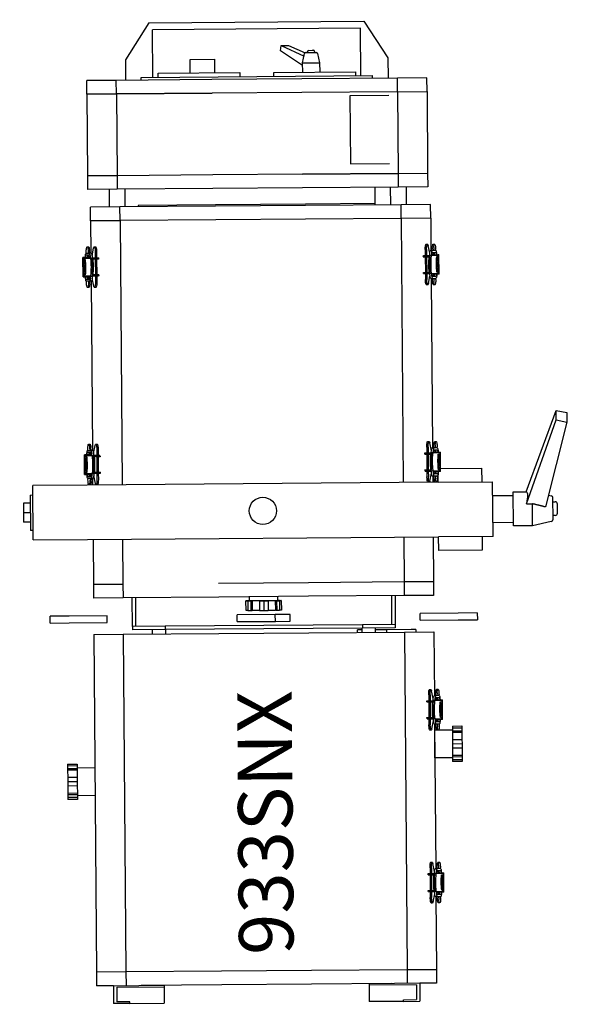
# Model space of a CAD drawing. Extents: x 1961 to 6583, y -6700 to 3716.
# Drawn here: x 6276 to 6317, y -5209 to -5137 of the extents above; entities that cross this region are included whole.
import ezdxf

# ---------------------------------------------------------------- set-up
doc = ezdxf.new("R2010")
doc.units = 0
doc.header["$LTSCALE"] = 93
doc.header["$MEASUREMENT"] = 0
doc.layers.get('0').update_dxf_attribs({"linetype": 'CONTINUOUS'})
doc.layers.add('LIGHT CONSTRUCTION', color=7, linetype='CONTINUOUS')

# ---------------------------------------------------------------- blocks, each defined once
blk = doc.blocks.new('933 face')
for p, q in [((-100.58, 361), (-112.58, 361)), ((-112.58, 347.8), (-112.58, 361)), ((-100.58, 359.8), (-110.18, 359.8)), ((-110.18, 349), (-110.18, 359.8)), ((-100.58, 361), (-75.37, 361)), ((-100.58, 361), (-100.58, 359.8)), ((-75.37, 349), (-75.37, 361)), ((100.58, 361), (75.37, 361)), ((75.37, 349), (75.37, 361)), ((100.58, 361), (112.58, 361)), ((100.58, 361), (100.58, 359.8)), ((100.58, 359.8), (110.18, 359.8)), ((110.18, 349), (110.18, 359.8)), ((112.58, 347.8), (112.58, 361)), ((-125, 337.8), (-125, 347.8)), ((-125, 347.8), (-112.58, 347.8)), ((-112.58, 347.8), (-75.37, 347.8)), ((-110.18, 349), (-75.37, 349)), ((-103.33, 337.8), (-103.33, 347.8)), ((-93.61, 348.99), (-93.61, 349)), ((-92.11, 347.8), (-33, 347.8)), ((-84.17, 348.99), (-84.17, 349)), ((-78.77, 349), (-78.77, 348.99)), ((-75.37, 347.8), (-75.37, 349)), ((-33, 347.8), (33, 347.8)), ((33, 347.8), (92.11, 347.8)), ((110.18, 349), (75.37, 349)), ((75.37, 347.8), (75.37, 349)), ((112.58, 347.8), (75.37, 347.8)), ((78.77, 348.99), (78.77, 349)), ((84.17, 349), (84.17, 348.99)), ((93.61, 348.99), (93.61, 349)), ((103.33, 337.8), (103.33, 347.8)), ((112.58, 347.8), (125, 347.8)), ((125, 337.8), (125, 347.8)), ((-103.33, 337.8), (-125, 337.8)), ((-125, 337.8), (-103.33, 337.8)), ((-125, 284.25), (-125, 337.8)), ((-103.33, 337.8), (-33, 337.8)), ((-103.33, 89.8), (-103.33, 337.8)), ((-33, 337.8), (33, 337.8)), ((33, 337.8), (103.33, 337.8)), ((103.33, 89.8), (103.33, 337.8)), ((103.33, 337.8), (125, 337.8)), ((125, 89.8), (125, 337.8)), ((-125, 294.8), (-125, 294.8)), ((-126.14, 284.25), (-128.51, 284.25)), ((-128.51, 282.78), (-126.14, 282.78)), ((-128.38, 284.89), (-128.38, 284.25)), ((-127.67, 288.92), (-126.68, 288.92)), ((-126.85, 284.25), (-127, 286.41)), ((-126.62, 281.1), (-126.74, 282.78)), ((-124.69, 284.25), (-126.14, 284.25)), ((-126.02, 286.41), (-125.86, 284.25)), ((-122.95, 287.94), (-124.14, 282.16)), ((-122.49, 288.92), (-121.5, 288.92)), ((-121.77, 280.59), (-121.77, 284.89)), ((-120.78, 280.59), (-120.78, 284.89)), ((-130.81, 281.1), (-129.92, 281.1)), ((-130.81, 281.1), (-130.81, 266.74)), ((-125.43, 280.59), (-130.68, 280.59)), ((-130.68, 280.59), (-130.68, 279.66)), ((-130.68, 279.66), (-129.22, 279.66)), ((-129.58, 279.66), (-130.56, 279.66)), ((-129.92, 281.1), (-125.81, 281.1)), ((-129.92, 281.1), (-129.92, 280.59)), ((-129.1, 281.1), (-129.1, 281.1)), ((-128.84, 281.1), (-128.84, 281.1)), ((-127.39, 281.1), (-127.39, 281.1)), ((-126.16, 281.1), (-126.16, 281.1)), ((-125.81, 280.93), (-125.81, 280.59)), ((-125.55, 280.59), (-125.55, 280.93)), ((-125.43, 280.59), (-124.45, 280.59)), ((-125, 280.59), (-125, 280.59)), ((-124.46, 280.59), (-124.46, 280.59)), ((-124.1, 280.59), (-124.45, 280.59)), ((-124.35, 280.59), (-124.45, 280.59)), ((-119.43, 280.59), (-124.35, 280.59)), ((-119.32, 279.66), (-124.24, 279.66)), ((-123.58, 278.66), (-124.16, 278.66)), ((-124.1, 280.93), (-124.1, 280.59)), ((-121.77, 268.19), (-121.77, 279.66)), ((-120.78, 268.19), (-120.78, 279.66)), ((-129.22, 268.19), (-130.68, 268.19)), ((-130.68, 268.19), (-130.68, 267.25)), ((-119.32, 268.19), (-124.24, 268.19)), ((-123.58, 269.19), (-124.16, 269.19)), ((-129.92, 266.74), (-130.81, 266.74)), ((-130.68, 267.25), (-125.43, 267.25)), ((-129.92, 267.25), (-129.92, 266.74)), ((-125.81, 266.74), (-129.92, 266.74)), ((-126.14, 265.06), (-128.51, 265.06)), ((-128.51, 263.59), (-126.14, 263.59)), ((-128.38, 265.06), (-128.38, 265.06)), ((-128.38, 263.59), (-128.38, 262.96)), ((-127, 261.44), (-126.85, 263.59)), ((-126.74, 265.06), (-126.62, 266.74)), ((-124.69, 263.59), (-126.14, 263.59)), ((-125.86, 263.59), (-126.02, 261.44)), ((-125.81, 267.25), (-125.81, 266.91)), ((-125.55, 266.91), (-125.55, 267.25)), ((-125.43, 267.25), (-124.45, 267.25)), ((-125, 157.33), (-125, 263.59)), ((-124.45, 267.25), (-124.35, 267.25)), ((-119.43, 267.25), (-124.35, 267.25)), ((-124.14, 265.69), (-122.95, 259.91)), ((-124.1, 267.25), (-124.1, 266.91)), ((-121.77, 262.96), (-121.77, 267.25)), ((-120.78, 262.96), (-120.78, 267.25)), ((-126.68, 258.92), (-127.67, 258.92)), ((-121.5, 258.92), (-122.49, 258.92)), ((138, 209.44), (138, 210.85)), ((138, 210.85), (145, 210.85)), ((145, 209.44), (145, 210.85)), ((-125, 204.8), (-125, 204.8)), ((125, 208.14), (138, 208.14)), ((138, 207.38), (138, 209.44)), ((138, 209.44), (145, 209.44)), ((138, 206.33), (138, 207.38)), ((138, 207.38), (145, 207.38)), ((138, 200.95), (138, 206.33)), ((138, 206.33), (145, 206.33)), ((145, 207.38), (145, 209.44)), ((145, 206.33), (145, 207.38)), ((145, 200.95), (145, 206.33)), ((138, 197.85), (138, 200.95)), ((138, 200.95), (145, 200.95)), ((138, 197.85), (145, 197.85)), ((138, 194.74), (138, 197.85)), ((145, 197.85), (145, 200.95)), ((145, 194.74), (145, 197.85)), ((138, 189.36), (138, 194.74)), ((138, 194.74), (145, 194.74)), ((138, 188.31), (138, 189.36)), ((138, 189.36), (145, 189.36)), ((138, 186.25), (138, 188.31)), ((138, 188.31), (145, 188.31)), ((145, 189.36), (145, 194.74)), ((145, 188.31), (145, 189.36)), ((145, 186.25), (145, 188.31)), ((-145, 185.06), (-138, 185.06)), ((-145, 183.66), (-145, 185.06)), ((-138, 183.66), (-145, 183.66)), ((-145, 181.6), (-145, 183.66)), ((-138, 181.6), (-145, 181.6)), ((-145, 180.55), (-145, 181.6)), ((-138, 183.66), (-138, 185.06)), ((-138, 181.6), (-138, 183.66)), ((-138, 182.35), (-125, 182.35)), ((-138, 180.55), (-138, 181.6)), ((-125, 182.35), (-125, 161.77)), ((138, 187.55), (125, 187.55)), ((138, 184.85), (138, 186.25)), ((138, 186.25), (145, 186.25)), ((145, 184.85), (138, 184.85)), ((145, 184.85), (145, 186.25)), ((-138, 180.55), (-145, 180.55)), ((-145, 175.17), (-145, 180.55)), ((-145, 172.06), (-145, 175.17)), ((-138, 175.17), (-145, 175.17)), ((-138, 175.17), (-138, 180.55)), ((-138, 172.06), (-138, 175.17)), ((-138, 172.06), (-145, 172.06)), ((-145, 168.95), (-145, 172.06)), ((-145, 163.57), (-145, 168.95)), ((-138, 168.95), (-145, 168.95)), ((-138, 168.95), (-138, 172.06)), ((-138, 163.57), (-138, 168.95)), ((-138, 163.57), (-145, 163.57)), ((-145, 162.53), (-145, 163.57)), ((-138, 162.53), (-145, 162.53)), ((-145, 160.47), (-145, 162.53)), ((-138, 160.47), (-145, 160.47)), ((-145, 159.06), (-145, 160.47)), ((-138, 162.53), (-138, 163.57)), ((-138, 160.47), (-138, 162.53)), ((-127.9, 161.77), (-138, 161.77)), ((-138, 159.06), (-138, 160.47)), ((-127.67, 162), (-126.68, 162)), ((-126.85, 157.33), (-127, 159.49)), ((-125, 161.77), (-126.44, 161.77)), ((-126.02, 159.49), (-125.86, 157.33)), ((-122.95, 161.01), (-124.14, 155.23)), ((-122.49, 162), (-121.5, 162)), ((-138, 159.06), (-145, 159.06)), ((-130.81, 154.18), (-129.92, 154.18)), ((-130.81, 154.18), (-130.81, 139.82)), ((-125.43, 153.67), (-130.68, 153.67)), ((-130.68, 153.67), (-130.68, 152.73)), ((-130.68, 152.73), (-129.22, 152.73)), ((-129.58, 152.73), (-130.56, 152.73)), ((-129.92, 154.18), (-125.81, 154.18)), ((-129.92, 154.18), (-129.92, 153.67)), ((-129.1, 154.18), (-129.1, 154.18)), ((-128.84, 154.18), (-128.84, 154.18)), ((-126.14, 157.33), (-128.51, 157.33)), ((-128.51, 155.86), (-126.14, 155.86)), ((-128.38, 157.97), (-128.38, 157.33)), ((-127.39, 154.18), (-127.39, 154.18)), ((-126.62, 154.18), (-126.74, 155.86)), ((-126.16, 154.18), (-126.16, 154.18)), ((-124.69, 157.33), (-126.14, 157.33)), ((-125.81, 154.01), (-125.81, 153.67)), ((-125.55, 153.67), (-125.55, 154.01)), ((-125.43, 153.67), (-124.45, 153.67)), ((-125, 153.67), (-125, 153.67)), ((-124.46, 153.67), (-124.46, 153.67)), ((-124.1, 153.67), (-124.45, 153.67)), ((-124.35, 153.67), (-124.45, 153.67)), ((-119.43, 153.67), (-124.35, 153.67)), ((-119.32, 152.73), (-124.24, 152.73)), ((-124.1, 154.01), (-124.1, 153.67)), ((-121.77, 153.67), (-121.77, 157.97)), ((-121.77, 141.26), (-121.77, 152.73)), ((-120.78, 153.67), (-120.78, 157.97)), ((-120.78, 141.26), (-120.78, 152.73)), ((-123.58, 151.73), (-124.16, 151.73)), ((-129.92, 139.82), (-130.81, 139.82)), ((-129.22, 141.27), (-130.68, 141.27)), ((-130.68, 141.27), (-130.68, 140.33)), ((-130.68, 140.33), (-125.43, 140.33)), ((-129.92, 140.33), (-129.92, 139.82)), ((-125.81, 139.82), (-129.92, 139.82)), ((-126.14, 138.14), (-128.51, 138.14)), ((-128.38, 138.14), (-128.38, 138.14)), ((-126.74, 138.14), (-126.62, 139.82)), ((-125.81, 140.33), (-125.81, 139.99)), ((-125.55, 139.99), (-125.55, 140.33)), ((-125.43, 140.33), (-124.45, 140.33)), ((-124.45, 140.33), (-124.35, 140.33)), ((-119.43, 140.33), (-124.35, 140.33)), ((-119.32, 141.27), (-124.24, 141.27)), ((-123.58, 142.27), (-124.16, 142.27)), ((-124.14, 138.77), (-122.95, 132.99)), ((-124.1, 140.33), (-124.1, 139.99)), ((-121.77, 136.03), (-121.77, 140.33)), ((-120.78, 136.03), (-120.78, 140.33)), ((-128.51, 136.67), (-126.14, 136.67)), ((-128.38, 136.67), (-128.38, 136.03)), ((-126.68, 132), (-127.67, 132)), ((-127, 134.51), (-126.85, 136.67)), ((-124.69, 136.67), (-126.14, 136.67)), ((-125.86, 136.67), (-126.02, 134.51)), ((-125, 89.8), (-125, 136.67)), ((-121.5, 132), (-122.49, 132)), ((-103.33, 89.8), (-125, 89.8)), ((-111.66, 87.93), (-111.66, 89.8)), ((-111.66, 87.93), (-108.37, 87.93)), ((-108.37, 87.93), (-90.34, 87.93)), ((-33, 89.8), (-103.33, 89.8)), ((-90.34, 89.8), (-90.34, 87.93)), ((-90.34, 87.93), (-81.85, 87.93)), ((-81.85, 86.6), (-81.85, 89.8)), ((-72.25, 89.8), (-72.25, 86.6)), ((-72.23, 87.93), (-68.92, 87.93)), ((-68.92, 89.77), (-68.92, 87.93)), ((33, 89.8), (-33, 89.8)), ((103.33, 89.8), (33, 89.8)), ((72.25, 86.6), (72.25, 89.8)), ((81.85, 89.8), (81.85, 86.6)), ((125, 89.8), (103.33, 89.8)), ((-157, 76.19), (-157, 81.19)), ((-143, 81.19), (-157, 81.19)), ((-115, 81.19), (-143, 81.19)), ((-132, 81.19), (-132, 81.19)), ((-115, 81.19), (-115, 76.19)), ((-96.62, 86.6), (-72.61, 86.6)), ((-96.62, 84.2), (-96.62, 86.6)), ((-96.62, 84.2), (-72.61, 84.2)), ((-96.62, 63), (-96.62, 84.2)), ((-94.21, 84.2), (-94.21, 63)), ((-72.61, 86.6), (72.61, 86.6)), ((-72.61, 84.2), (-72.61, 86.6)), ((-72.61, 84.2), (72.61, 84.2)), ((-19.49, 81.19), (-19.49, 76.19)), ((-8.51, 81.19), (-19.49, 81.19)), ((-16.49, 81.19), (-16.49, 81.19)), ((19.49, 81.19), (-8.51, 81.19)), ((-8.51, 81.19), (-8.51, 76.19)), ((5.51, 81.19), (5.51, 81.19)), ((8.51, 81.19), (8.51, 81.16)), ((19.49, 81.19), (19.49, 76.19)), ((72.61, 86.6), (96.62, 86.6)), ((72.61, 84.2), (72.61, 86.6)), ((72.61, 84.2), (96.62, 84.2)), ((94.21, 63), (94.21, 84.2)), ((96.62, 84.2), (96.62, 86.6)), ((96.62, 84.2), (96.62, 63)), ((115, 81.19), (115, 76.19)), ((143, 81.19), (115, 81.19)), ((132, 81.19), (132, 81.19)), ((157, 81.19), (143, 81.19)), ((157, 81.19), (157, 76.19)), ((-157, 76.19), (-143, 76.19)), ((-143, 76.19), (-115, 76.19)), ((-19.49, 76.19), (-8.51, 76.19)), ((-13, 66), (-13, 73)), ((-11.63, 66.03), (-11.63, 73.03)), ((-9.59, 66.06), (-9.59, 73.06)), ((-8.58, 66.09), (-8.58, 73.09)), ((-8.51, 76.19), (19.49, 76.19)), ((-3.23, 66.12), (-3.23, 73.12)), ((-0.12, 66.12), (-0.12, 73.12)), ((2.98, 66.13), (2.98, 73.13)), ((8.39, 66.09), (8.39, 73.09)), ((9.47, 66.06), (9.47, 73.06)), ((11.56, 66.03), (11.56, 73.03)), ((13, 73), (13, 66)), ((115, 76.19), (143, 76.19)), ((143, 76.19), (157, 76.19)), ((-10.29, 62.97), (-10.29, 66)), ((10.29, 66), (10.29, 62.97)), ((-125, 63), (-103.33, 63)), ((-125, 53), (-125, 63)), ((-103.33, 63), (-33, 63)), ((-103.33, 53), (-103.33, 63)), ((-33, 63), (33, 63)), ((33, 63), (103.33, 63)), ((103.33, 53), (103.33, 63)), ((103.33, 63), (125, 63)), ((125, 53), (125, 63)), ((-125, 53), (-103.33, 53)), ((-125, 19.95), (-125, 53)), ((-103.33, 53), (-33, 53)), ((-103.33, 19.96), (-103.33, 53)), ((-33, 53), (33, 53)), ((103.33, 53), (125, 53)), ((125, 53), (103.33, 53)), ((103.33, 19.96), (103.33, 53)), ((125, 19.95), (125, 53)), ((-161, 30.15), (-129, 30.15)), ((-161, 20), (-161, 30.15)), ((-129, 30.15), (-129, 20.06)), ((-169, 20), (-129, 20)), ((-169, 20), (-169, -20)), ((129, 20), (-129, 20)), ((169, 20), (129, 20)), ((169, 20), (169, -20)), ((-213.17, 7.83), (-213.17, -7.83)), ((-211.86, 9.46), (-198.17, 12.5)), ((-198.17, 12.5), (-198.17, -3.66)), ((-198.17, 12.5), (-184, 12.5)), ((-184, 12.5), (-184, -12.5)), ((-184, 10), (-168.94, 10)), ((169.06, 13), (171, 13)), ((171, -13), (171, 13)), ((-216.5, 3.33), (-216.5, -3.33)), ((-214.83, 5), (-213.17, 5)), ((-168.95, 4), (-169, 4)), ((171, 6.93), (176, 6.93)), ((171, 0), (176, 0)), ((176, 0), (176, 6.93)), ((176, -6.93), (176, 0)), ((-223.89, -63.44), (-207.64, -1.26)), ((-193.67, -3.63), (-216.13, -65.12)), ((-213.17, -5), (-214.83, -5)), ((-168.95, -4), (-169, -4)), ((171, -6.93), (176, -6.93)), ((-193.68, -12.5), (-216.13, -72.13)), ((-209.89, -9.89), (-211.86, -9.46)), ((-184, -12.5), (-193.84, -12.5)), ((-168.94, -10), (-184, -10)), ((171, -13), (169.06, -13)), ((-129, -20), (-169, -20)), ((-161, -30.15), (-161, -20.06)), ((-129, -20), (129, -20)), ((-129, -20.16), (-129, -26.17)), ((-125, -24.67), (-125, -20.05)), ((-122.95, -20.99), (-124.14, -26.77)), ((-103.33, -214), (-103.33, -20.04)), ((103.33, -214), (103.33, -20.04)), ((122.95, -20.99), (124.14, -26.77)), ((125, -24.67), (125, -20.05)), ((129, -20), (169, -20)), ((-130.81, -27.82), (-130.81, -42.18)), ((-130.81, -27.82), (-129.92, -27.82)), ((-125.43, -28.33), (-130.68, -28.33)), ((-130.68, -28.33), (-130.68, -29.27)), ((-129.92, -27.82), (-125.81, -27.82)), ((-129.92, -27.82), (-129.92, -28.33)), ((-129.1, -27.82), (-129.1, -27.82)), ((-128.84, -27.82), (-128.84, -27.82)), ((-126.14, -24.67), (-128.51, -24.67)), ((-128.51, -26.14), (-126.14, -26.14)), ((-128.38, -24.03), (-128.38, -24.67)), ((-127.39, -27.82), (-127.39, -27.82)), ((-126.85, -24.67), (-127, -22.51)), ((-126.62, -27.82), (-126.74, -26.14)), ((-126.16, -27.82), (-126.16, -27.82)), ((-124.69, -24.67), (-126.14, -24.67)), ((-126.02, -22.51), (-125.86, -24.67)), ((-125.81, -27.99), (-125.81, -28.33)), ((-125.55, -28.33), (-125.55, -27.99)), ((-125.43, -28.33), (-124.45, -28.33)), ((-125, -28.33), (-125, -28.33)), ((-124.46, -28.33), (-124.46, -28.33)), ((-124.1, -28.33), (-124.45, -28.33)), ((-124.35, -28.33), (-124.45, -28.33)), ((-119.43, -28.33), (-124.35, -28.33)), ((-124.1, -27.99), (-124.1, -28.33)), ((-121.77, -28.33), (-121.77, -24.03)), ((-120.78, -28.33), (-120.78, -24.03)), ((119.43, -28.33), (124.35, -28.33)), ((120.78, -28.33), (120.78, -24.03)), ((121.77, -28.33), (121.77, -24.03)), ((124.1, -27.99), (124.1, -28.33)), ((124.1, -28.33), (124.45, -28.33)), ((124.35, -28.33), (124.45, -28.33)), ((125.43, -28.33), (124.45, -28.33)), ((124.46, -28.33), (124.46, -28.33)), ((124.69, -24.67), (126.14, -24.67)), ((125, -28.33), (125, -28.33)), ((125, -28.34), (125, -28.33)), ((125.43, -28.33), (130.68, -28.33)), ((125.55, -28.33), (125.55, -27.99)), ((125.81, -27.99), (125.81, -28.33)), ((129.92, -27.82), (125.82, -27.82)), ((126.02, -22.51), (125.86, -24.67)), ((126.14, -24.67), (128.51, -24.67)), ((128.51, -26.14), (126.14, -26.14)), ((126.16, -27.82), (126.16, -27.82)), ((126.62, -27.82), (126.74, -26.14)), ((126.85, -24.67), (127, -22.51)), ((127.39, -27.82), (127.39, -27.82)), ((128.38, -24.03), (128.38, -24.67)), ((128.84, -27.82), (128.84, -27.82)), ((129.1, -27.82), (129.1, -27.82)), ((130.81, -27.82), (129.92, -27.82)), ((129.92, -27.82), (129.92, -28.33)), ((130.68, -28.33), (130.68, -29.27)), ((130.81, -27.82), (130.81, -42.18)), ((-130.8, -30.15), (-161, -30.15)), ((-130.68, -29.27), (-129.22, -29.27)), ((-129.58, -29.27), (-130.56, -29.27)), ((-119.32, -29.27), (-124.24, -29.27)), ((-123.58, -30.27), (-124.16, -30.27)), ((-121.77, -40.74), (-121.77, -29.27)), ((-120.78, -40.74), (-120.78, -29.27)), ((119.32, -29.27), (124.24, -29.27)), ((120.78, -40.74), (120.78, -29.27)), ((121.77, -40.74), (121.77, -29.27)), ((123.58, -30.27), (124.16, -30.27)), ((130.68, -29.27), (129.22, -29.27)), ((129.58, -29.27), (130.56, -29.27)), ((-129.92, -42.18), (-130.81, -42.18)), ((-129.22, -40.73), (-130.68, -40.73)), ((-130.68, -40.73), (-130.68, -41.67)), ((-130.68, -41.67), (-125.43, -41.67)), ((-129.92, -41.67), (-129.92, -42.18)), ((-125.81, -42.18), (-129.92, -42.18)), ((-126.74, -43.86), (-126.62, -42.18)), ((-125.81, -41.67), (-125.81, -42.01)), ((-125.55, -42.01), (-125.55, -41.67)), ((-125.43, -41.67), (-124.45, -41.67)), ((-124.45, -41.67), (-124.35, -41.67)), ((-119.43, -41.67), (-124.35, -41.67)), ((-119.32, -40.73), (-124.24, -40.73)), ((-123.58, -39.73), (-124.16, -39.73)), ((-124.14, -43.23), (-122.95, -49.01)), ((-124.1, -41.67), (-124.1, -42.01)), ((-121.77, -45.97), (-121.77, -41.67)), ((-120.78, -45.97), (-120.78, -41.67)), ((119.32, -40.73), (124.24, -40.73)), ((119.43, -41.67), (124.35, -41.67)), ((120.78, -45.97), (120.78, -41.67)), ((121.77, -45.97), (121.77, -41.67)), ((124.14, -43.22), (122.95, -49.01)), ((123.58, -39.73), (124.16, -39.73)), ((124.1, -41.67), (124.1, -42.01)), ((124.45, -41.67), (124.35, -41.67)), ((125.43, -41.67), (124.45, -41.67)), ((130.68, -41.67), (125.43, -41.67)), ((125.55, -42.01), (125.55, -41.67)), ((125.81, -41.67), (125.81, -42.01)), ((125.82, -42.18), (129.92, -42.18)), ((126.74, -43.86), (126.62, -42.18)), ((129.22, -40.73), (130.68, -40.73)), ((129.92, -41.67), (129.92, -42.18)), ((129.92, -42.18), (130.81, -42.18)), ((130.68, -40.73), (130.68, -41.67)), ((-126.14, -43.86), (-128.51, -43.86)), ((-128.51, -45.33), (-126.14, -45.33)), ((-128.38, -43.86), (-128.38, -43.86)), ((-128.38, -45.33), (-128.38, -45.97)), ((-126.68, -50), (-127.67, -50)), ((-127, -47.49), (-126.85, -45.33)), ((-124.69, -45.33), (-126.14, -45.33)), ((-125.86, -45.33), (-126.02, -47.49)), ((-125, -169.67), (-125, -45.33)), ((-121.5, -50), (-122.49, -50)), ((122.49, -50), (121.5, -50)), ((124.69, -45.33), (126.14, -45.33)), ((125, -169.67), (125, -45.33)), ((125.86, -45.33), (126.02, -47.49)), ((126.14, -43.86), (128.51, -43.86)), ((128.51, -45.33), (126.14, -45.33)), ((127.67, -50), (126.68, -50)), ((127, -47.49), (126.85, -45.33)), ((128.38, -43.86), (128.38, -43.86)), ((128.38, -45.33), (128.38, -45.97)), ((-223.89, -70.46), (-223.89, -63.44)), ((-216.13, -65.12), (-223.89, -63.44)), ((-216.13, -72.13), (-223.89, -70.46)), ((-216.13, -65.12), (-216.13, -72.13)), ((-127.67, -165), (-126.68, -165)), ((-122.95, -165.99), (-124.14, -171.77)), ((-122.49, -165), (-121.5, -165)), ((121.5, -165), (122.49, -165)), ((122.95, -165.99), (124.14, -171.77)), ((126.68, -165), (127.67, -165)), ((-130.81, -172.82), (-130.81, -187.18)), ((-130.81, -172.82), (-129.92, -172.82)), ((-125.43, -173.33), (-130.68, -173.33)), ((-130.68, -173.33), (-130.68, -174.27)), ((-129.92, -172.82), (-129.92, -173.33)), ((-129.92, -172.82), (-125.81, -172.82)), ((-129.1, -172.82), (-129.1, -172.82)), ((-128.84, -172.82), (-128.84, -172.82)), ((-126.14, -169.67), (-128.51, -169.67)), ((-128.51, -171.14), (-126.14, -171.14)), ((-128.38, -169.03), (-128.38, -169.67)), ((-127.39, -172.82), (-127.39, -172.82)), ((-126.85, -169.67), (-127, -167.51)), ((-126.62, -172.82), (-126.74, -171.14)), ((-126.16, -172.82), (-126.16, -172.82)), ((-124.69, -169.67), (-126.14, -169.67)), ((-126.02, -167.51), (-125.86, -169.67)), ((-125.81, -172.99), (-125.81, -173.33)), ((-125.55, -173.33), (-125.55, -172.99)), ((-125.43, -173.33), (-124.45, -173.33)), ((-125, -173.33), (-125, -173.33)), ((-124.46, -173.33), (-124.46, -173.33)), ((-124.1, -173.33), (-124.45, -173.33)), ((-124.35, -173.33), (-124.45, -173.33)), ((-119.43, -173.33), (-124.35, -173.33)), ((-124.1, -172.99), (-124.1, -173.33)), ((-121.77, -173.33), (-121.77, -169.03)), ((-120.78, -173.33), (-120.78, -169.03)), ((119.43, -173.33), (124.35, -173.33)), ((120.78, -173.33), (120.78, -169.03)), ((121.77, -173.33), (121.77, -169.03)), ((124.1, -172.99), (124.1, -173.33)), ((124.1, -173.33), (124.45, -173.33)), ((124.35, -173.33), (124.45, -173.33)), ((125.43, -173.33), (124.45, -173.33)), ((124.46, -173.33), (124.46, -173.33)), ((124.69, -169.67), (126.14, -169.67)), ((125, -173.33), (125, -173.33)), ((125.43, -173.33), (130.68, -173.33)), ((125.55, -173.33), (125.55, -172.99)), ((125.81, -172.99), (125.81, -173.33)), ((129.92, -172.82), (125.82, -172.82)), ((126.02, -167.51), (125.86, -169.67)), ((126.14, -169.67), (128.51, -169.67)), ((128.51, -171.14), (126.14, -171.14)), ((126.16, -172.82), (126.16, -172.82)), ((126.62, -172.82), (126.74, -171.14)), ((126.85, -169.67), (127, -167.51)), ((127.39, -172.82), (127.39, -172.82)), ((128.38, -169.03), (128.38, -169.67)), ((128.84, -172.82), (128.84, -172.82)), ((129.1, -172.82), (129.1, -172.82)), ((130.81, -172.82), (129.92, -172.82)), ((129.92, -172.82), (129.92, -173.33)), ((130.68, -173.33), (130.68, -174.27)), ((130.81, -172.82), (130.81, -187.18)), ((-130.68, -174.27), (-129.22, -174.27)), ((-129.58, -174.27), (-130.56, -174.27)), ((-119.32, -174.27), (-124.24, -174.27)), ((-123.58, -175.27), (-124.16, -175.27)), ((-121.77, -185.74), (-121.77, -174.27)), ((-120.78, -185.74), (-120.78, -174.27)), ((119.32, -174.27), (124.24, -174.27)), ((120.78, -185.74), (120.78, -174.27)), ((121.77, -185.74), (121.77, -174.27)), ((123.58, -175.27), (124.16, -175.27)), ((130.68, -174.27), (129.22, -174.27)), ((129.58, -174.27), (130.56, -174.27)), ((-129.92, -187.18), (-130.81, -187.18)), ((-129.22, -185.73), (-130.68, -185.73)), ((-130.68, -185.73), (-130.68, -186.67)), ((-130.68, -186.67), (-125.43, -186.67)), ((-129.92, -186.67), (-129.92, -187.18)), ((-125.81, -187.18), (-129.92, -187.18)), ((-126.74, -188.86), (-126.62, -187.18)), ((-125.81, -186.67), (-125.81, -187.01)), ((-125.55, -187.01), (-125.55, -186.67)), ((-125.43, -186.67), (-124.45, -186.67)), ((-124.45, -186.67), (-124.35, -186.67)), ((-119.43, -186.67), (-124.35, -186.67)), ((-119.32, -185.73), (-124.24, -185.73)), ((-123.58, -184.73), (-124.16, -184.73)), ((-124.1, -186.67), (-124.1, -187.01)), ((-121.77, -190.97), (-121.77, -186.67)), ((-120.78, -190.97), (-120.78, -186.67)), ((119.32, -185.73), (124.24, -185.73)), ((119.43, -186.67), (124.35, -186.67)), ((120.78, -190.97), (120.78, -186.67)), ((121.77, -190.97), (121.77, -186.67)), ((123.58, -184.73), (124.16, -184.73)), ((124.1, -186.67), (124.1, -187.01)), ((124.45, -186.67), (124.35, -186.67)), ((125.43, -186.67), (124.45, -186.67)), ((130.68, -186.67), (125.43, -186.67)), ((125.55, -187.01), (125.55, -186.67)), ((125.81, -186.67), (125.81, -187.01)), ((125.82, -187.18), (129.92, -187.18)), ((126.74, -188.86), (126.62, -187.18)), ((129.22, -185.73), (130.68, -185.73)), ((129.92, -186.67), (129.92, -187.18)), ((129.92, -187.18), (130.81, -187.18)), ((130.68, -185.73), (130.68, -186.67)), ((-126.14, -188.86), (-128.51, -188.86)), ((-128.51, -190.33), (-126.14, -190.33)), ((-128.38, -188.86), (-128.38, -188.86)), ((-128.38, -190.33), (-128.38, -190.97)), ((-126.68, -195), (-127.67, -195)), ((-127, -192.49), (-126.85, -190.33)), ((-124.69, -190.33), (-126.14, -190.33)), ((-125.86, -190.33), (-126.02, -192.49)), ((-125, -214), (-125, -190.33)), ((-124.14, -188.23), (-122.95, -194.01)), ((-121.5, -195), (-122.49, -195)), ((122.49, -195), (121.5, -195)), ((124.14, -188.22), (122.95, -194.01)), ((124.69, -190.33), (126.14, -190.33)), ((125, -214), (125, -190.33)), ((125.86, -190.33), (126.02, -192.49)), ((126.14, -188.86), (128.51, -188.86)), ((128.51, -190.33), (126.14, -190.33)), ((127.67, -195), (126.68, -195)), ((127, -192.49), (126.85, -190.33)), ((128.38, -188.86), (128.38, -188.86)), ((128.38, -190.33), (128.38, -190.97)), ((-125, -214), (-103.33, -214)), ((-125, -214), (-125, -224)), ((-103.33, -214), (-33, -214)), ((-103.33, -214), (-103.33, -224)), ((-33, -214), (33, -214)), ((33, -214), (103.33, -214)), ((103.33, -214), (103.33, -224)), ((103.33, -214), (125, -214)), ((125, -214), (103.33, -214)), ((125, -214), (125, -224)), ((-125, -224), (-103.33, -224)), ((-107.03, -237), (-107.03, -224)), ((-103.33, -224), (-33, -224)), ((-95.64, -224), (-95.64, -237)), ((-84.31, -224), (-84.31, -237)), ((-33, -224), (33, -224)), ((33, -224), (103.33, -224)), ((90, -225), (90, -224)), ((99.64, -237), (99.64, -224)), ((103.33, -224), (125, -224)), ((111.03, -224), (111.03, -237)), ((-84.31, -225), (-33, -225)), ((-33, -225), (33, -225)), ((33, -225), (90, -225)), ((-123, -237), (-101.33, -237)), ((-123, -247), (-123, -237)), ((-101.33, -237), (-31, -237)), ((-101.33, -247), (-101.33, -237)), ((-31, -237), (35, -237)), ((35, -237), (105.33, -237)), ((105.33, -237), (127, -237)), ((105.33, -247), (105.33, -237)), ((127, -247), (127, -237)), ((-101.33, -247), (-123, -247)), ((-123, -307), (-123, -247)), ((-31, -247), (-101.33, -247)), ((-101.33, -247), (-31, -247)), ((-101.33, -307), (-101.33, -247)), ((-31, -247), (35, -247)), ((35, -247), (105.33, -247)), ((105.33, -247), (127, -247)), ((105.33, -307), (105.33, -247)), ((127, -307), (127, -247)), ((-66.33, -254.42), (-94.97, -254.42)), ((-66.33, -304.42), (-66.33, -254.42)), ((-123, -307), (-123, -317)), ((-101.33, -307), (-123, -307)), ((-101.33, -307), (-31, -307)), ((-101.33, -307), (-101.33, -317)), ((-94.97, -304.42), (-66.33, -304.42)), ((-31, -307), (35, -307)), ((35, -307), (105.33, -307)), ((105.33, -307), (35, -307)), ((105.33, -307), (105.33, -317)), ((105.33, -307), (127, -307)), ((127, -307), (105.33, -307)), ((127, -307), (127, -317)), ((-123, -317), (-101.33, -317)), ((-101.33, -317), (-31, -317)), ((-94.5, -332), (-94.5, -317)), ((-83, -317), (-83, -319)), ((-31, -317), (35, -317)), ((35, -317), (105.33, -317)), ((87, -317), (87, -319)), ((98.5, -332), (98.5, -317)), ((105.33, -317), (127, -317)), ((87, -319), (-83, -319)), ((-74.5, -319.02), (-74.5, -354)), ((-70.5, -321.98), (-70.5, -319)), ((-10.5, -321.98), (-70.5, -321.98)), ((-44.25, -328.78), (-44.25, -322)), ((-31.75, -322), (-31.75, -328.78)), ((-10.5, -319), (-10.5, -321.98)), ((14.5, -321.98), (14.5, -319)), ((74.5, -321.98), (14.5, -321.98)), ((33, -332), (33, -322)), ((51, -322), (51, -332)), ((74.5, -319), (74.5, -321.98)), ((78.5, -319.02), (78.5, -354)), ((-77, -359), (-94.5, -332)), ((-94.5, -332), (-94.5, -332)), ((-42.73, -335.63), (-44.25, -328.78)), ((-31.75, -328.78), (-44.25, -328.78)), ((-31.75, -328.78), (-33.27, -335.63)), ((-31.75, -326.87), (-15.61, -337.76)), ((51, -332), (33, -332)), ((81, -359), (98.5, -332)), ((-39.85, -336.28), (-41.91, -336.28)), ((-40.5, -337.11), (-40.5, -336.28)), ((-34.09, -336.28), (-39.85, -336.28)), ((-38.79, -337.94), (-39.67, -337.94)), ((-36.33, -337.94), (-38.79, -337.94)), ((-35.5, -336.28), (-35.5, -337.11)), ((-21.55, -341.64), (-33.75, -336.21)), ((-16.09, -341.64), (-32.82, -333.58)), ((-15.61, -337.76), (-16.09, -341.64)), ((-16.09, -341.64), (-21.55, -341.64)), ((-74.5, -354), (78.5, -354)), ((81, -359), (-77, -359)), ((-77, -359), (-77, -359))]:
    blk.add_line(p, q)
blk.add_circle((0, 0), 10)
for centre, radius, start, end in [((-211.5, 7.83), 1.67, 102.52881, 180), ((-214.83, 3.33), 1.67, 90, 180), ((-214.83, -3.33), 1.67, 180, 270), ((-211.5, -7.83), 1.67, 180, 257.47119), ((-41.91, -335.45), 0.833, 192.52881, 270), ((-39.67, -337.11), 0.833, 180, 270), ((-36.33, -337.11), 0.833, 270, 0), ((-34.09, -335.45), 0.833, 270, 347.47119)]:
    blk.add_arc(centre, radius, start, end)
at = {"extrusion": (0, 0, -1)}
for centre, major_axis, ratio, start_param, end_param in [((-128.51, 280.93), (0, 3.32), 0.17788, -1.519751, 0), ((-128.51, 280.93), (0, 1.85), 0.17788, -1.479058, 0), ((-127.67, 284.89), (0, 4.03), 0.17788, -1.570796, 0.000238), ((-127.67, 284.89), (0, 4.03), 0.17788, 0.000238, 1.184824), ((-127.06, 280.93), (0, 1.85), 0.17788, -1.479058, -0.015756), ((-126.68, 284.89), (0, 4.03), 0.17788, 0.000238, 1.184824), ((-126.14, 280.93), (0, 3.32), 0.17788, 0, 1.570796), ((-126.14, 280.93), (0, -1.85), 0.17788, -3.141593, -1.570796), ((-124.69, 280.93), (0, -3.32), 0.17788, 3.141593, 4.712389), ((-122.49, 284.89), (0, 4.03), 0.17788, -0.714179, -0.000261), ((-122.49, 284.89), (0, 4.03), 0.17788, -0.000261, 1.570796), ((-121.5, 284.89), (0, 4.03), 0.17788, -0.000261, 1.570796), ((-132.38, 273.92), (0, -11.73), 0.17788, -2.081483, -1.060109), ((-131.4, 273.92), (0, 11.73), 0.17788, 1.060109, 2.081483), ((-131.04, 273.92), (0, -11.73), 0.17788, -2.081483, -1.060109), ((-125.43, 279.55), (0, 1.04), 0.17788, 0, 1.016229), ((-127.05, 273.92), (0, 11.73), 0.17788, 1.016229, 2.125363), ((-124.45, 279.55), (0, 1.04), 0.17788, 0, 1.016229), ((-126.07, 273.92), (0, 11.73), 0.17788, 0.966075, 1.016229), ((-126.07, 273.92), (0, -11.73), 0.17788, -2.081483, -1.060109), ((-125.49, 273.92), (0, -11.73), 0.17788, -2.081183, -1.986188), ((-125.49, 273.92), (0, -11.73), 0.17788, -1.986188, -1.155404), ((-121.15, 273.92), (0, -11.73), 0.17788, -2.175518, -2.081483), ((-125.43, 268.29), (0, -1.04), 0.17788, -1.016229, 0), ((-124.45, 268.29), (0, -1.04), 0.17788, -1.016229, 0), ((-126.07, 273.92), (0, 11.73), 0.17788, 2.125363, 2.175518), ((-125.49, 273.92), (0, -11.73), 0.17788, -1.155404, -1.060109), ((-121.15, 273.92), (0, -11.73), 0.17788, -1.060109, -0.966075), ((-128.51, 266.91), (0, -3.32), 0.17788, 0, 1.519638), ((-128.51, 266.91), (0, -1.85), 0.17788, 0, 1.47896), ((-127.67, 262.96), (0, -4.03), 0.17788, -0.000238, 1.570796), ((-127.67, 262.96), (0, -4.03), 0.17788, -1.184824, -0.000238), ((-127.06, 266.91), (0, -1.85), 0.17788, 0, 1.47896), ((-126.68, 262.96), (0, -4.03), 0.17788, -1.184824, -0.000238), ((-126.14, 266.91), (0, -1.85), 0.17788, -1.570796, 0), ((-126.14, 266.91), (0, 3.32), 0.17788, 1.570796, 3.141593), ((-124.69, 266.91), (0, -3.32), 0.17788, -1.570796, 0), ((-122.49, 262.96), (0, -4.03), 0.17788, -1.570796, 0.000261), ((-121.5, 262.96), (0, -4.03), 0.17788, -1.570796, 0.000261), ((-122.49, 262.96), (0, -4.03), 0.17788, 0.000261, 0.714179), ((-127.67, 157.97), (0, 4.03), 0.17788, -1.570796, 0.000238), ((-127.67, 157.97), (0, 4.03), 0.17788, 0.000238, 1.184824), ((-126.68, 157.97), (0, 4.03), 0.17788, 0.000238, 1.184824), ((-122.49, 157.97), (0, 4.03), 0.17788, -0.714179, -0.000261), ((-122.49, 157.97), (0, 4.03), 0.17788, -0.000261, 1.570796), ((-121.5, 157.97), (0, 4.03), 0.17788, -0.000261, 1.570796), ((-132.38, 147), (0, -11.73), 0.17788, -2.081483, -1.060109), ((-131.4, 147), (0, 11.73), 0.17788, 1.060109, 2.081483), ((-131.04, 147), (0, -11.73), 0.17788, -2.081483, -1.060109), ((-128.51, 154.01), (0, 3.32), 0.17788, -1.519751, 0), ((-128.51, 154.01), (0, 1.85), 0.17788, -1.479058, 0), ((-127.06, 154.01), (0, 1.85), 0.17788, -1.479058, -0.015756), ((-126.14, 154.01), (0, 3.32), 0.17788, 0, 1.570796), ((-126.14, 154.01), (0, -1.85), 0.17788, -3.141593, -1.570796), ((-125.43, 152.63), (0, 1.04), 0.17788, 0, 1.016229), ((-127.05, 147), (0, 11.73), 0.17788, 1.016229, 2.125363), ((-124.69, 154.01), (0, -3.32), 0.17788, 3.141593, 4.712389), ((-124.45, 152.63), (0, 1.04), 0.17788, 0, 1.016229), ((-126.07, 147), (0, 11.73), 0.17788, 0.966075, 1.016229), ((-126.07, 147), (0, -11.73), 0.17788, -2.081483, -1.060109), ((-125.49, 147), (0, -11.73), 0.17788, -2.081183, -1.986188), ((-121.15, 147), (0, -11.73), 0.17788, -2.175518, -2.081483), ((-125.49, 147), (0, -11.73), 0.17788, -1.986188, -1.155404), ((-128.51, 139.99), (0, -3.32), 0.17788, 0, 1.519638), ((-128.51, 139.99), (0, -1.85), 0.17788, 0, 1.47896), ((-127.06, 139.99), (0, -1.85), 0.17788, 0, 1.47896), ((-126.14, 139.99), (0, -1.85), 0.17788, -1.570796, 0), ((-126.14, 139.99), (0, 3.32), 0.17788, 1.570796, 3.141593), ((-125.43, 141.37), (0, -1.04), 0.17788, -1.016229, 0), ((-124.69, 139.99), (0, -3.32), 0.17788, -1.570796, 0), ((-124.45, 141.37), (0, -1.04), 0.17788, -1.016229, 0), ((-126.07, 147), (0, 11.73), 0.17788, 2.125363, 2.175518), ((-125.49, 147), (0, -11.73), 0.17788, -1.155404, -1.060109), ((-121.15, 147), (0, -11.73), 0.17788, -1.060109, -0.966075), ((-127.67, 136.03), (0, -4.03), 0.17788, -0.000238, 1.570796), ((-127.67, 136.03), (0, -4.03), 0.17788, -1.184824, -0.000238), ((-126.68, 136.03), (0, -4.03), 0.17788, -1.184824, -0.000238), ((-122.49, 136.03), (0, -4.03), 0.17788, 0.000261, 0.714179), ((-122.49, 136.03), (0, -4.03), 0.17788, -1.570796, 0.000261), ((-121.5, 136.03), (0, -4.03), 0.17788, -1.570796, 0.000261), ((-8.86, 73), (-4.14, 0), 0.010855, 0.00013, 0.838447), ((-14.77, 73.08), (5.66, 0), 0.010855, 0.415749, 0.9822), ((-14.23, 73.09), (5.66, 0), 0.010855, 0.043288, 0.609739), ((-4.52, 73.08), (4.14, 0), 0.010855, -2.954552, -1.255948), ((-0.73, 73.18), (5.66, 0), 0.010855, 1.462946, 2.029398), ((0.37, 73.18), (5.66, 0), 0.010855, 1.090485, 1.656936), ((4.35, 73.08), (4.14, 0), 0.010855, -1.907354, -0.208751), ((14.04, 73.1), (-5.66, 0), 0.010855, -0.631449, -0.064998), ((14.6, 73.09), (-5.66, 0), 0.010855, -1.00391, -0.437459), ((8.86, 73), (4.14, 0), 0.010855, -0.860157, 0.00013), ((-8.86, 66), (-4.14, 0), 0.010855, 0.00013, 0.838447), ((-8.86, 66), (-4.14, 0), 0.010855, -0.860157, 0.00013), ((-14.77, 66.08), (5.66, 0), 0.010855, 0.415749, 0.9822), ((-14.6, 65.91), (5.66, 0), 0.010855, -1.00391, -0.705421), ((0, 66), (10.29, 0), 0.010855, -3.141483, -0.010855), ((-14.23, 66.09), (5.66, 0), 0.010855, 0.043288, 0.609739), ((-4.52, 66.08), (-4.14, 0), 0.010855, 0.187041, 1.885644), ((-0.73, 66.18), (5.66, 0), 0.010855, 1.462946, 2.029398), ((0.37, 66.18), (5.66, 0), 0.010855, 1.090485, 1.656936), ((4.35, 66.08), (4.14, 0), 0.010855, -1.907354, -0.208751), ((14.04, 66.1), (-5.66, 0), 0.010855, -0.631449, -0.064998), ((14.6, 66.09), (-5.66, 0), 0.010855, -1.00391, -0.437459), ((0, 66), (10.29, 0), 0.010855, -0.010855, 0.00011), ((14.77, 65.92), (-5.66, 0), 0.010855, 0.657681, 0.9822), ((8.86, 66), (4.14, 0), 0.010855, -0.860157, 0.00013), ((8.86, 66), (4.14, 0), 0.010855, 0.00013, 0.838447), ((-1698.72, 0), (-2347.82, -6.85), 0.004452, -2.266638, -2.264143), ((-190.68, 0), (3.24, 12.49), 0.162275, 3.099776, 4.37568), ((-127.67, -24.03), (0, 4.03), 0.17788, -1.570796, -0.1424), ((-127.67, -24.03), (0, 4.03), 0.17788, 0.147776, 1.184824), ((-126.68, -24.03), (0, 4.03), 0.17788, 0.147816, 1.184824), ((-122.49, -24.03), (0, 4.03), 0.17788, -0.714179, -0.141448), ((-122.49, -24.03), (0, 4.03), 0.17788, 0.135702, 1.570796), ((-121.5, -24.03), (0, 4.03), 0.17788, 0.135742, 1.570796), ((121.5, -24.03), (0, 4.03), 0.17788, -1.570796, -0.135703), ((122.49, -24.03), (0, 4.03), 0.17788, -1.570796, -0.135663), ((122.49, -24.03), (0, 4.03), 0.17788, 0.141417, 0.714179), ((126.68, -24.03), (0, 4.03), 0.17788, -1.184824, -0.147787), ((127.67, -24.03), (0, 4.03), 0.17788, -1.184824, -0.147748), ((127.67, -24.03), (0, 4.03), 0.17788, 0.142362, 1.570796), ((-128.51, -27.99), (0, 3.32), 0.17788, -1.519751, 0), ((-128.51, -27.99), (0, 1.85), 0.17788, -1.479058, 0), ((-127.06, -27.99), (0, 1.85), 0.17788, -1.479058, -0.015756), ((-126.14, -27.99), (0, 3.32), 0.17788, 0, 1.570796), ((-126.14, -27.99), (0, -1.85), 0.17788, -3.141593, -1.570796), ((-125.43, -29.37), (0, 1.04), 0.17788, 0, 1.016229), ((-127.05, -35), (0, 11.73), 0.17788, 1.016229, 2.125363), ((-124.69, -27.99), (0, -3.32), 0.17788, 3.141593, 4.712389), ((-124.45, -29.37), (0, 1.04), 0.17788, 0, 1.016229), ((-126.07, -35), (0, 11.73), 0.17788, 0.966075, 1.016229), ((-121.15, -35), (0, -11.73), 0.17788, -2.175518, -2.081483), ((121.15, -35), (0, -11.73), 0.17788, 2.081483, 2.175518), ((124.69, -27.99), (0, -3.32), 0.17788, 1.570796, 3.141593), ((126.07, -35), (0, 11.73), 0.17788, -1.016229, -0.966075), ((124.45, -29.37), (0, 1.04), 0.17788, -1.016229, 0), ((127.05, -35), (0, 11.73), 0.17788, -2.125363, -1.016229), ((125.43, -29.37), (0, 1.04), 0.17788, -1.016229, 0), ((126.14, -27.99), (0, 3.32), 0.17788, -1.570796, 0), ((126.14, -27.99), (0, -1.85), 0.17788, 1.570796, 3.141593), ((127.06, -27.99), (0, 1.85), 0.17788, 0.015753, 1.479058), ((128.51, -27.99), (0, 3.32), 0.17788, 0, 1.519751), ((128.51, -27.99), (0, 1.85), 0.17788, 0, 1.479058), ((-132.38, -35), (0, -11.73), 0.17788, -2.081483, -1.060109), ((-131.4, -35), (0, 11.73), 0.17788, 1.060109, 2.081483), ((-131.04, -35), (0, -11.73), 0.17788, -2.081483, -1.060109), ((-126.07, -35), (0, -11.73), 0.17788, -2.081483, -1.060109), ((-125.49, -35), (0, -11.73), 0.17788, -2.081183, -1.986188), ((-125.49, -35), (0, -11.73), 0.17788, -1.986188, -1.155404), ((125.49, -35), (0, -11.73), 0.17788, 1.155404, 1.986188), ((125.49, -35), (0, -11.73), 0.17788, 1.986188, 2.081183), ((126.07, -35), (0, -11.73), 0.17788, 1.060109, 2.081483), ((131.04, -35), (0, -11.73), 0.17788, 1.060109, 2.081483), ((131.4, -35), (0, 11.73), 0.17788, -2.081483, -1.060109), ((132.38, -35), (0, -11.73), 0.17788, 1.060109, 2.081483), ((-128.51, -42.01), (0, -3.32), 0.17788, 0, 1.519638), ((-128.51, -42.01), (0, -1.85), 0.17788, 0, 1.47896), ((-127.06, -42.01), (0, -1.85), 0.17788, 0, 1.47896), ((-126.14, -42.01), (0, -1.85), 0.17788, -1.570796, 0), ((-126.14, -42.01), (0, 3.32), 0.17788, 1.570796, 3.141593), ((-125.43, -40.63), (0, -1.04), 0.17788, -1.016229, 0), ((-124.69, -42.01), (0, -3.32), 0.17788, -1.570796, 0), ((-124.45, -40.63), (0, -1.04), 0.17788, -1.016229, 0), ((-126.07, -35), (0, 11.73), 0.17788, 2.125363, 2.175518), ((-125.49, -35), (0, -11.73), 0.17788, -1.155404, -1.060109), ((-121.15, -35), (0, -11.73), 0.17788, -1.060109, -0.966075), ((121.15, -35), (0, -11.73), 0.17788, 0.966075, 1.060109), ((125.49, -35), (0, -11.73), 0.17788, 1.060109, 1.155404), ((124.69, -42.01), (0, -3.32), 0.17788, 0, 1.570796), ((126.07, -35), (0, 11.73), 0.17788, -2.175518, -2.125363), ((124.45, -40.63), (0, -1.04), 0.17788, 0, 1.016229), ((125.43, -40.63), (0, -1.04), 0.17788, 0, 1.016229), ((126.14, -42.01), (0, 3.32), 0.17788, 3.141593, 4.712389), ((126.14, -42.01), (0, -1.85), 0.17788, 0, 1.570796), ((127.06, -42.01), (0, -1.85), 0.17788, -1.47896, 0), ((128.51, -42.01), (0, -1.85), 0.17788, -1.47896, 0), ((128.51, -42.01), (0, -3.32), 0.17788, -1.519638, 0), ((-127.67, -45.97), (0, -4.03), 0.17788, -0.000238, 1.570796), ((-127.67, -45.97), (0, -4.03), 0.17788, -1.184824, -0.000238), ((-126.68, -45.97), (0, -4.03), 0.17788, -1.184824, -0.000238), ((-122.49, -45.97), (0, -4.03), 0.17788, 0.000261, 0.714179), ((-122.49, -45.97), (0, -4.03), 0.17788, -1.570796, 0.000261), ((-121.5, -45.97), (0, -4.03), 0.17788, -1.570796, 0.000261), ((121.5, -45.97), (0, -4.03), 0.17788, -0.000261, 1.570796), ((122.49, -45.97), (0, -4.03), 0.17788, -0.000261, 1.570796), ((122.49, -45.97), (0, -4.03), 0.17788, -0.714179, -0.000261), ((126.68, -45.97), (0, -4.03), 0.17788, 0.000238, 1.184824), ((127.67, -45.97), (0, -4.03), 0.17788, 0.000238, 1.184824), ((127.67, -45.97), (0, -4.03), 0.17788, -1.570796, 0.000238), ((-127.67, -169.03), (0, 4.03), 0.17788, -1.570796, 0.000238), ((-127.67, -169.03), (0, 4.03), 0.17788, 0.000238, 1.184824), ((-126.68, -169.03), (0, 4.03), 0.17788, 0.000238, 1.184824), ((-122.49, -169.03), (0, 4.03), 0.17788, -0.714179, -0.000261), ((-122.49, -169.03), (0, 4.03), 0.17788, -0.000261, 1.570796), ((-121.5, -169.03), (0, 4.03), 0.17788, -0.000261, 1.570796), ((121.5, -169.03), (0, 4.03), 0.17788, -1.570796, 0.000261), ((122.49, -169.03), (0, 4.03), 0.17788, -1.570796, 0.000261), ((122.49, -169.03), (0, 4.03), 0.17788, 0.000261, 0.714179), ((126.68, -169.03), (0, 4.03), 0.17788, -1.184824, -0.000238), ((127.67, -169.03), (0, 4.03), 0.17788, -1.184824, -0.000238), ((127.67, -169.03), (0, 4.03), 0.17788, -0.000238, 1.570796), ((-128.51, -172.99), (0, 3.32), 0.17788, -1.519751, 0), ((-128.51, -172.99), (0, 1.85), 0.17788, -1.479058, 0), ((-127.06, -172.99), (0, 1.85), 0.17788, -1.479058, -0.015756), ((-126.14, -172.99), (0, 3.32), 0.17788, 0, 1.570796), ((-126.14, -172.99), (0, -1.85), 0.17788, -3.141593, -1.570796), ((-125.43, -174.37), (0, 1.04), 0.17788, 0, 1.016229), ((-124.69, -172.99), (0, -3.32), 0.17788, 3.141593, 4.712389), ((-124.45, -174.37), (0, 1.04), 0.17788, 0, 1.016229), ((-126.07, -180), (0, 11.73), 0.17788, 0.966075, 1.016229), ((-121.15, -180), (0, -11.73), 0.17788, -2.175518, -2.081483), ((121.15, -180), (0, -11.73), 0.17788, 2.081483, 2.175518), ((124.69, -172.99), (0, -3.32), 0.17788, 1.570796, 3.141593), ((126.07, -180), (0, 11.73), 0.17788, -1.016229, -0.966075), ((124.45, -174.37), (0, 1.04), 0.17788, -1.016229, 0), ((125.43, -174.37), (0, 1.04), 0.17788, -1.016229, 0), ((126.14, -172.99), (0, 3.32), 0.17788, -1.570796, 0), ((126.14, -172.99), (0, -1.85), 0.17788, 1.570796, 3.141593), ((127.06, -172.99), (0, 1.85), 0.17788, 0.015753, 1.479058), ((128.51, -172.99), (0, 3.32), 0.17788, 0, 1.519751), ((128.51, -172.99), (0, 1.85), 0.17788, 0, 1.479058), ((-132.38, -180), (0, -11.73), 0.17788, -2.081483, -1.060109), ((-131.4, -180), (0, 11.73), 0.17788, 1.060109, 2.081483), ((-131.04, -180), (0, -11.73), 0.17788, -2.081483, -1.060109), ((-127.05, -180), (0, 11.73), 0.17788, 1.016229, 2.125363), ((-126.07, -180), (0, -11.73), 0.17788, -2.081483, -1.060109), ((-125.49, -180), (0, -11.73), 0.17788, -2.081183, -1.986188), ((-125.49, -180), (0, -11.73), 0.17788, -1.986188, -1.155404), ((125.49, -180), (0, -11.73), 0.17788, 1.155404, 1.986188), ((125.49, -180), (0, -11.73), 0.17788, 1.986188, 2.081183), ((126.07, -180), (0, -11.73), 0.17788, 1.060109, 2.081483), ((127.05, -180), (0, 11.73), 0.17788, -2.125363, -1.016229), ((131.04, -180), (0, -11.73), 0.17788, 1.060109, 2.081483), ((131.4, -180), (0, 11.73), 0.17788, -2.081483, -1.060109), ((132.38, -180), (0, -11.73), 0.17788, 1.060109, 2.081483), ((-128.51, -187.01), (0, -3.32), 0.17788, 0, 1.519638), ((-128.51, -187.01), (0, -1.85), 0.17788, 0, 1.47896), ((-127.06, -187.01), (0, -1.85), 0.17788, 0, 1.47896), ((-126.14, -187.01), (0, -1.85), 0.17788, -1.570796, 0), ((-126.14, -187.01), (0, 3.32), 0.17788, 1.570796, 3.141593), ((-125.43, -185.63), (0, -1.04), 0.17788, -1.016229, 0), ((-124.69, -187.01), (0, -3.32), 0.17788, -1.570796, 0), ((-124.45, -185.63), (0, -1.04), 0.17788, -1.016229, 0), ((-126.07, -180), (0, 11.73), 0.17788, 2.125363, 2.175518), ((-125.49, -180), (0, -11.73), 0.17788, -1.155404, -1.060109), ((-121.15, -180), (0, -11.73), 0.17788, -1.060109, -0.966075), ((121.15, -180), (0, -11.73), 0.17788, 0.966075, 1.060109), ((125.49, -180), (0, -11.73), 0.17788, 1.060109, 1.155404), ((124.69, -187.01), (0, -3.32), 0.17788, 0, 1.570796), ((126.07, -180), (0, 11.73), 0.17788, -2.175518, -2.125363), ((124.45, -185.63), (0, -1.04), 0.17788, 0, 1.016229), ((125.43, -185.63), (0, -1.04), 0.17788, 0, 1.016229), ((126.14, -187.01), (0, 3.32), 0.17788, 3.141593, 4.712389), ((126.14, -187.01), (0, -1.85), 0.17788, 0, 1.570796), ((127.06, -187.01), (0, -1.85), 0.17788, -1.47896, 0), ((128.51, -187.01), (0, -1.85), 0.17788, -1.47896, 0), ((128.51, -187.01), (0, -3.32), 0.17788, -1.519638, 0), ((-127.67, -190.97), (0, -4.03), 0.17788, -0.000238, 1.570796), ((-127.67, -190.97), (0, -4.03), 0.17788, -1.184824, -0.000238), ((-126.68, -190.97), (0, -4.03), 0.17788, -1.184824, -0.000238), ((-122.49, -190.97), (0, -4.03), 0.17788, 0.000261, 0.714179), ((-122.49, -190.97), (0, -4.03), 0.17788, -1.570796, 0.000261), ((-121.5, -190.97), (0, -4.03), 0.17788, -1.570796, 0.000261), ((121.5, -190.97), (0, -4.03), 0.17788, -0.000261, 1.570796), ((122.49, -190.97), (0, -4.03), 0.17788, -0.000261, 1.570796), ((122.49, -190.97), (0, -4.03), 0.17788, -0.714179, -0.000261), ((126.68, -190.97), (0, -4.03), 0.17788, 0.000238, 1.184824), ((127.67, -190.97), (0, -4.03), 0.17788, 0.000238, 1.184824), ((127.67, -190.97), (0, -4.03), 0.17788, -1.570796, 0.000238)]:
    blk.add_ellipse(centre, major_axis=major_axis, ratio=ratio, start_param=start_param, end_param=end_param, dxfattribs=at)
blk.add_rational_spline([(-207.64, -1.26), (-203.75, -2.35), (-198.17, -3.66)], [1.01028623926, 1.01358712421, 1], degree=2)
blk.add_text('933SNX', height=40, rotation=270).set_placement((-20.03, 326.08))

msp = doc.modelspace()

# ---------------------------------------------------------------- block references
at = {"layer": 'LIGHT CONSTRUCTION', "color": 7, "lineweight": 5, "ltscale": 0.2, "xscale": 0.1, "yscale": 0.1, "zscale": 0.1, "rotation": 180.4445800472282}
msp.add_blockref('933 face', (6294.281, -5173.223), dxfattribs=at)

doc.saveas('drawing.dxf')
